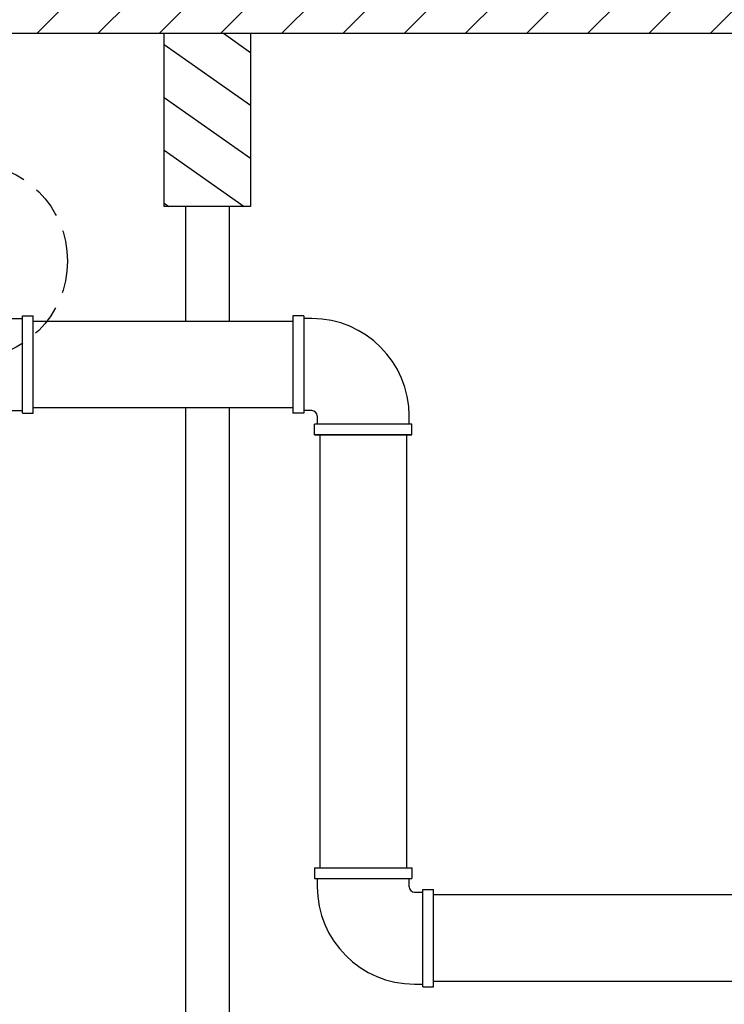
# Model space of a CAD drawing. Extents: x -160 to -42, y -16 to 55.
# Drawn here: x -118 to -102, y 9 to 32 of the extents above; entities that cross this region are included whole.
import ezdxf

# ---------------------------------------------------------------- set-up
doc = ezdxf.new("R2010")
doc.units = 0
doc.header["$LTSCALE"] = 0.5
doc.header["$MEASUREMENT"] = 0
doc.linetypes.add('HIDDEN', pattern=[0.375, 0.25, -0.125])
doc.layers.get('0').update_dxf_attribs({"linetype": 'CONTINUOUS'})
doc.layers.add('HATCH', color=4, linetype='CONTINUOUS')
doc.layers.add('NOTES', color=3, linetype='CONTINUOUS')

msp = doc.modelspace()

# ---------------------------------------------------------------- hatches: boundary and pattern name
at = {"layer": 'HATCH'}
h = msp.add_hatch(dxfattribs=at)
h.set_pattern_fill('ANSI31', color=256, scale=8)
h.set_pattern_definition([(45, (0, 11.9871), (-0.707107, 0.707107), [])])
h.paths.add_polyline_path([(-72.902, 32.355), (-119.145, 32.355), (-119.145, 31.605), (-72.902, 31.605)])
h.paths.add_polyline_path([(-119.145, 32.355), (-159.902, 32.355), (-159.902, 31.605), (-119.145, 31.605)])
h = msp.add_hatch(dxfattribs=at)
h.set_pattern_fill('ANSI31', color=256, scale=8, angle=100)
h.set_pattern_definition([(145, (-134.5581, 17.2207), (-0.573576, -0.819152), [])])
h.paths.add_polyline_path([(-112.627, 31.605), (-114.627, 31.605), (-114.627, 27.605), (-112.627, 27.605)])

# ---------------------------------------------------------------- linework, layer by layer
for p, q in [((-159.902, 31.605), (-72.902, 31.605)), ((-114.627, 27.605), (-114.627, 31.605)), ((-112.627, 31.605), (-112.627, 27.605)), ((-112.627, 27.605), (-114.627, 27.605)), ((-114.127, 24.951), (-114.127, 27.605)), ((-113.127, 27.605), (-113.127, 24.951)), ((-117.901, 22.826), (-117.901, 25.076)), ((-117.901, 25.076), (-117.651, 25.076)), ((-117.651, 22.826), (-117.651, 25.076)), ((-111.651, 25.076), (-111.651, 22.826)), ((-111.401, 25.076), (-111.651, 25.076)), ((-111.401, 25.076), (-111.401, 22.826)), ((-118.464, 25.014), (-117.901, 25.014)), ((-111.651, 24.951), (-117.651, 24.951)), ((-111.214, 25.014), (-111.401, 25.014)), ((-120.401, 22.889), (-117.901, 22.889)), ((-117.901, 22.826), (-117.651, 22.826)), ((-111.651, 22.951), (-117.651, 22.951)), ((-114.127, -3.783), (-114.127, 22.951)), ((-113.127, 22.951), (-113.127, -3.783)), ((-111.401, 22.826), (-111.651, 22.826)), ((-111.214, 22.889), (-111.401, 22.889)), ((-111.089, 22.764), (-111.089, 22.576)), ((-108.964, 22.576), (-108.964, 22.764)), ((-108.901, 22.576), (-111.151, 22.576)), ((-111.151, 22.326), (-111.151, 22.576)), ((-108.901, 22.326), (-108.901, 22.576)), ((-111.151, 22.326), (-108.901, 22.326)), ((-108.901, 22.326), (-111.151, 22.326)), ((-111.026, 22.326), (-111.026, 12.326)), ((-109.026, 22.326), (-109.026, 12.326)), ((-111.151, 12.326), (-108.901, 12.326)), ((-111.151, 12.326), (-111.151, 12.076)), ((-108.901, 12.326), (-108.901, 12.076)), ((-111.151, 12.076), (-108.901, 12.076)), ((-111.089, 12.076), (-111.089, 11.889)), ((-108.964, 11.889), (-108.964, 12.076)), ((-108.839, 11.764), (-108.651, 11.764)), ((-108.651, 9.576), (-108.651, 11.826)), ((-108.651, 11.826), (-108.401, 11.826)), ((-108.401, 9.576), (-108.401, 11.826)), ((-98.401, 11.701), (-108.401, 11.701)), ((-108.839, 9.639), (-108.651, 9.639)), ((-108.651, 9.576), (-108.401, 9.576)), ((-98.401, 9.701), (-108.401, 9.701))]:
    msp.add_line(p, q)
for centre, radius, start, end in [((-111.214, 22.764), 2.25, 0, 90), ((-111.214, 22.764), 0.125, 0, 90), ((-108.839, 11.889), 2.25, 180, 270), ((-108.839, 11.889), 0.125, 180, 270)]:
    msp.add_arc(centre, radius, start, end)
at = {"layer": 'NOTES', "linetype": 'HIDDEN', "ltscale": 6}
msp.add_circle((-119.124, 26.344), 2.264, dxfattribs=at)

doc.saveas('drawing.dxf')
